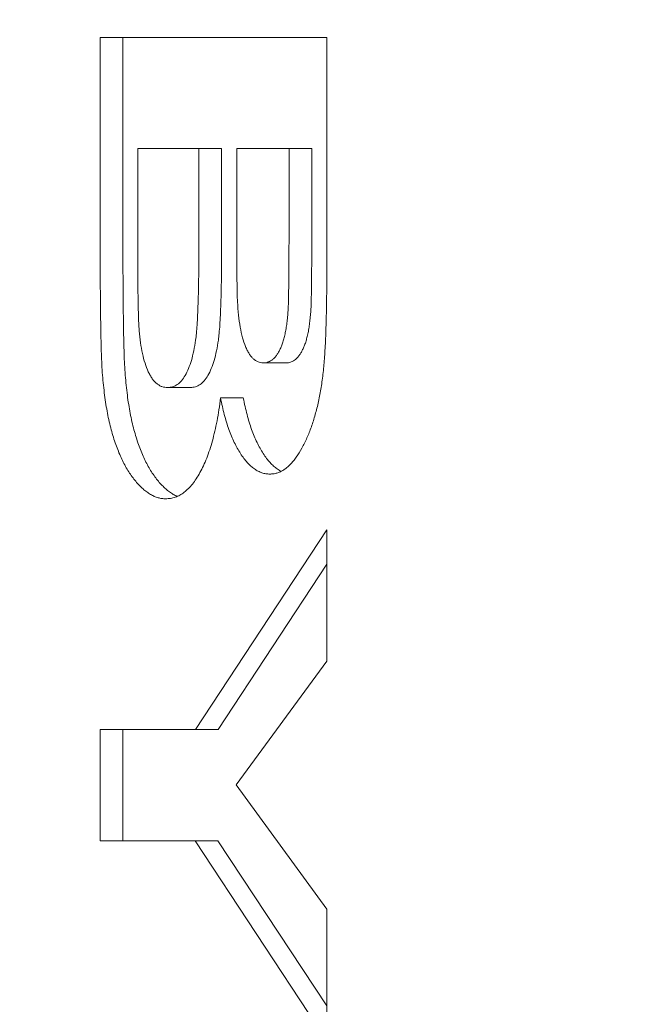
# Model space of a CAD drawing. Units: millimetres. Extents: x -2532 to 13043, y -4802 to 10693.
# Drawn here: x -717 to -713, y 993 to 1000 of the extents above; entities that cross this region are included whole.
import ezdxf

# ---------------------------------------------------------------- set-up
doc = ezdxf.new("R2010")
doc.units = ezdxf.units.MM
doc.header["$LTSCALE"] = 0.2
doc.header["$MEASUREMENT"] = 0
doc.header["$PDMODE"] = 1
doc.layers.add('HAGS-Dim Plan', color=7, linetype='Continuous', lineweight=100)
for name, color, linetype in [('HAGS-Dim Plan - ASTM F1487', 7, 'Continuous'), ('HAGS-Dim Plan - CSA Z614', 7, 'Continuous'), ('HAGS-Plan', 7, 'Continuous')]:
    doc.layers.add(name, color=color, linetype=linetype)
doc.styles.get("Standard").update_dxf_attribs({"font": 'g13f12d.shx', "height": 300})
doc.dimstyles.new('HAGS - Dim Plan', dxfattribs={"dimtxt": 300, "dimasz": 200, "dimexe": 0.18, "dimexo": 0.0625, "dimgap": 150, "dimtad": 0, "dimlfac": 0.001, "dimrnd": 0.05, "dimzin": 1, "dimdsep": 46, "dimtxsty": 'Standard', "dimblk": 'HAGS - Dim Plan arrow', "dimcen": 0.1, "dimse1": 1, "dimse2": 1, "dimclrd": 1, "dimadec": 0, "dimazin": 0, "dimtfac": 1, "dimtofl": 0, "dimtmove": 0, "dimatfit": 3, "dimfxl": 1, "dimtolj": 1, "dimtzin": 0, "dimarcsym": 0})
doc.dimstyles.new('HAGS - Dim Plan ASTM', dxfattribs={"dimtxt": 300, "dimasz": 200, "dimexe": 0.18, "dimexo": 0.0625, "dimgap": 150, "dimtad": 0, "dimlfac": 0.001, "dimrnd": 0.05, "dimzin": 1, "dimdsep": 46, "dimtxsty": 'Standard', "dimblk": 'HAGS - Dim Plan arrow', "dimcen": 0.1, "dimse1": 1, "dimse2": 1, "dimclrd": 1, "dimadec": 0, "dimazin": 0, "dimtfac": 1, "dimtofl": 0, "dimtmove": 0, "dimatfit": 3, "dimfxl": 1, "dimtolj": 1, "dimtzin": 0, "dimarcsym": 0})

# ---------------------------------------------------------------- blocks, each defined once
blk = doc.blocks.new('HAGS - Dim Plan arrow')
at = {"color": 1, "lineweight": 0}
blk.add_lwpolyline([(0, 0, 0, 0.35, 0), (-1, 0, 0.015, 0.015, 0)], format="xyseb", dxfattribs=at)
blk = doc.blocks.new('*D35')
at = {"layer": 'Defpoints', "color": 0, "transparency": 16777216}
for p in [(10241.3975, 10196.5675), (-2501.9841, 1334.0078), (10241.3975, -257.3374)]:
    blk.add_point(p, dxfattribs=at)
at = {"layer": 'HAGS-Dim Plan - CSA Z614', "color": 1, "lineweight": -2, "transparency": 16777216}
for p, q in [((-2301.9841, 10196.5675), (3024.4634, 10196.5675)), ((10041.3975, 10196.5675), (4719.4634, 10196.5675))]:
    blk.add_line(p, q, dxfattribs=at)
at = {"layer": 'HAGS-Dim Plan - CSA Z614', "color": 1, "lineweight": -2, "transparency": 16777216, "xscale": 200, "yscale": 200, "zscale": 200, "rotation": 180}
blk.add_blockref('HAGS - Dim Plan arrow', (-2501.9841, 10196.5675), dxfattribs=at)
at = {"layer": 'HAGS-Dim Plan - CSA Z614', "color": 1, "lineweight": -2, "transparency": 16777216, "xscale": 200, "yscale": 200, "zscale": 200}
blk.add_blockref('HAGS - Dim Plan arrow', (10241.3975, 10196.5675), dxfattribs=at)
at = {"layer": 'HAGS-Dim Plan - CSA Z614', "color": 0, "transparency": 16777216, "char_height": 300, "attachment_point": 5}
for s, insert in [('\\A1;12.74m', (3871.9634, 10496.5971)), ('\\A1;[41\'-10"]', (3871.9634, 9881.5675))]:
    blk.add_mtext(s, dxfattribs=dict(at, insert=insert))
blk = doc.blocks.new('*D39')
at = {"layer": 'Defpoints', "color": 0, "transparency": 16777216}
for p in [(10275.9109, 9999.0815), (-2531.9841, 1000.5078), (10275.9109, -361.5764)]:
    blk.add_point(p, dxfattribs=at)
at = {"layer": 'HAGS-Dim Plan - ASTM F1487', "color": 1, "lineweight": -2, "transparency": 16777216}
for p, q in [((-2331.9841, 9999.0815), (3221.5268, 9999.0815)), ((10075.9109, 9999.0815), (4522.3999, 9999.0815))]:
    blk.add_line(p, q, dxfattribs=at)
at = {"layer": 'HAGS-Dim Plan - ASTM F1487', "color": 1, "lineweight": -2, "transparency": 16777216, "xscale": 200, "yscale": 200, "zscale": 200, "rotation": 180}
blk.add_blockref('HAGS - Dim Plan arrow', (-2531.9841, 9999.0815), dxfattribs=at)
at = {"layer": 'HAGS-Dim Plan - ASTM F1487', "color": 1, "lineweight": -2, "transparency": 16777216, "xscale": 200, "yscale": 200, "zscale": 200}
blk.add_blockref('HAGS - Dim Plan arrow', (10275.9109, 9999.0815), dxfattribs=at)
at = {"layer": 'HAGS-Dim Plan - ASTM F1487', "color": 0, "transparency": 16777216, "char_height": 300, "attachment_point": 5}
for s, insert in [('\\A1;12.81m', (3871.9634, 10299.111)), ("\\A1;[42']", (3871.9634, 9684.0815))]:
    blk.add_mtext(s, dxfattribs=dict(at, insert=insert))
blk = doc.blocks.new('*D41')
at = {"layer": 'Defpoints', "color": 0, "transparency": 16777216}
for p in [(8707.4315, 8337.3073), (8707.4315, 1668, 2022), (-860.8751, 902.7655, 323.6614)]:
    blk.add_point(p, dxfattribs=at)
at = {"layer": 'HAGS-Dim Plan', "color": 1, "lineweight": -2, "transparency": 16777216}
for p, q in [((-660.8751, 8337.3073), (3311.6285, 8337.3073)), ((8507.4315, 8337.3073), (4534.928, 8337.3073))]:
    blk.add_line(p, q, dxfattribs=at)
at = {"layer": 'HAGS-Dim Plan', "color": 1, "lineweight": -2, "transparency": 16777216, "xscale": 200, "yscale": 200, "zscale": 200, "rotation": 180}
blk.add_blockref('HAGS - Dim Plan arrow', (-860.8751, 8337.3073), dxfattribs=at)
at = {"layer": 'HAGS-Dim Plan', "color": 1, "lineweight": -2, "transparency": 16777216, "xscale": 200, "yscale": 200, "zscale": 200}
blk.add_blockref('HAGS - Dim Plan arrow', (8707.4315, 8337.3073), dxfattribs=at)
at = {"layer": 'HAGS-Dim Plan', "color": 0, "transparency": 16777216, "insert": (3923.2782, 8337.3073), "char_height": 300, "attachment_point": 5}
blk.add_mtext('\\A1;9.55m', dxfattribs=at)

msp = doc.modelspace()

# ---------------------------------------------------------------- linework, layer by layer
at = {"layer": 'HAGS-Plan', "lineweight": 0}
for p, q in [((-716.1105, 999.4031), (-714.6984, 999.4031)), ((-716.1105, 998.2361), (-716.1105, 999.4031)), ((-715.9689, 998.2361), (-715.9689, 999.4031)), ((-714.6984, 999.4031), (-714.6984, 998.0253)), ((-715.8752, 998.7108), (-715.8752, 998.0598)), ((-715.3534, 998.7108), (-715.8752, 998.7108)), ((-715.495, 998.1431), (-715.495, 998.7108)), ((-715.3534, 998.1431), (-715.3534, 998.7108)), ((-715.2597, 998.7108), (-715.2597, 998.2585)), ((-714.7922, 998.7108), (-715.2597, 998.7108)), ((-714.9338, 998.3146), (-714.9338, 998.7108)), ((-714.7922, 998.3146), (-714.7922, 998.7108)), ((-714.9528, 997.3775), (-715.0945, 997.3775)), ((-715.5474, 997.2236), (-715.6891, 997.2236)), ((-715.2185, 997.1591), (-715.3601, 997.1591)), ((-715.5162, 995.0954), (-714.6984, 996.339)), ((-714.6984, 996.339), (-714.6984, 995.5209)), ((-715.3746, 995.0954), (-714.6984, 996.1236)), ((-714.6984, 995.5209), (-715.2639, 994.7505)), ((-716.1105, 994.4031), (-716.1105, 995.0954)), ((-716.1105, 995.0954), (-715.3746, 995.0954)), ((-715.9689, 994.4031), (-715.9689, 995.0954)), ((-715.2639, 994.7505), (-714.6984, 993.9772)), ((-715.3766, 994.4031), (-716.1105, 994.4031)), ((-714.6984, 993.1595), (-715.5182, 994.4031)), ((-714.6984, 993.3744), (-715.3766, 994.4031)), ((-714.6984, 993.9772), (-714.6984, 993.1595))]:
    msp.add_line(p, q, dxfattribs=at)
for points, knots in [([(-714.9386, 997.7248), (-714.9382, 997.7354), (-714.9372, 997.7605), (-714.9366, 997.8042), (-714.9357, 997.8598), (-714.9348, 997.9276), (-714.9343, 998.0073), (-714.9341, 998.099), (-714.9337, 998.2028), (-714.9338, 998.276), (-714.9338, 998.3146)], [0, 0, 0, 0, 0.053729, 0.127795, 0.222233, 0.337044, 0.472221, 0.627771, 0.803697, 1, 1, 1, 1]), ([(-714.797, 997.7248), (-714.7966, 997.7354), (-714.7956, 997.7605), (-714.7949, 997.8042), (-714.7941, 997.8598), (-714.7932, 997.9276), (-714.7926, 998.0073), (-714.7925, 998.099), (-714.7921, 998.2028), (-714.7921, 998.276), (-714.7922, 998.3146)], [0, 0, 0, 0, 0.053729, 0.127795, 0.222233, 0.337044, 0.472221, 0.627771, 0.803697, 1, 1, 1, 1]), ([(-715.2597, 998.2585), (-715.2597, 998.2264), (-715.2598, 998.1657), (-715.2594, 998.0793), (-715.2592, 998.0023), (-715.2586, 997.9349), (-715.2578, 997.8769), (-715.2569, 997.8286), (-715.2562, 997.7897), (-715.2553, 997.767), (-715.2549, 997.7573)], [0, 0, 0, 0, 0.19181, 0.363641, 0.517091, 0.652166, 0.767277, 0.86401, 0.94157, 1, 1, 1, 1]), ([(-716.1009, 997.4011), (-716.1012, 997.409), (-716.1018, 997.426), (-716.1027, 997.4533), (-716.1035, 997.4844), (-716.1043, 997.5194), (-716.1053, 997.5583), (-716.1056, 997.601), (-716.1067, 997.6475), (-716.1071, 997.6977), (-716.1078, 997.7518), (-716.1083, 997.8098), (-716.109, 997.8715), (-716.109, 997.9369), (-716.1098, 998.0062), (-716.11, 998.0794), (-716.1103, 998.1565), (-716.1105, 998.2091), (-716.1105, 998.2361)], [0, 0, 0, 0, 0.028342, 0.060996, 0.098444, 0.140207, 0.186764, 0.238106, 0.293775, 0.353751, 0.418524, 0.488094, 0.561981, 0.640181, 0.723183, 0.810978, 0.90309, 1, 1, 1, 1]), ([(-715.9593, 997.4011), (-715.9596, 997.409), (-715.9602, 997.426), (-715.961, 997.4533), (-715.9619, 997.4844), (-715.9627, 997.5194), (-715.9637, 997.5583), (-715.964, 997.601), (-715.9651, 997.6475), (-715.9655, 997.6977), (-715.9661, 997.7518), (-715.9666, 997.8098), (-715.9673, 997.8715), (-715.9674, 997.9369), (-715.9682, 998.0062), (-715.9683, 998.0794), (-715.9686, 998.1565), (-715.9688, 998.2091), (-715.9689, 998.2361)], [0, 0, 0, 0, 0.028342, 0.060996, 0.098444, 0.140207, 0.186764, 0.238106, 0.293775, 0.353751, 0.418524, 0.488094, 0.561981, 0.640181, 0.723183, 0.810978, 0.90309, 1, 1, 1, 1]), ([(-715.6891, 997.2236), (-715.6787, 997.2246), (-715.6583, 997.2264), (-715.6289, 997.2409), (-715.6026, 997.2661), (-715.5789, 997.3), (-715.5582, 997.3429), (-715.5403, 997.3942), (-715.5258, 997.4539), (-715.5161, 997.5105), (-715.51, 997.5642), (-715.5058, 997.6159), (-715.5027, 997.6781), (-715.4998, 997.7508), (-715.4977, 997.8339), (-715.4959, 997.9277), (-715.4952, 998.0319), (-715.4951, 998.1049), (-715.495, 998.1431)], [0, 0, 0, 0, 0.042126, 0.083189, 0.125063, 0.170155, 0.219817, 0.273934, 0.334196, 0.401002, 0.441105, 0.490614, 0.550719, 0.620357, 0.700321, 0.789859, 0.890131, 1, 1, 1, 1]), ([(-715.5474, 997.2236), (-715.5371, 997.2246), (-715.5166, 997.2264), (-715.4872, 997.2409), (-715.461, 997.2661), (-715.4373, 997.3), (-715.4165, 997.3429), (-715.3986, 997.3942), (-715.3842, 997.4539), (-715.3745, 997.5105), (-715.3684, 997.5642), (-715.3642, 997.6159), (-715.361, 997.6781), (-715.3582, 997.7508), (-715.356, 997.8339), (-715.3543, 997.9277), (-715.3536, 998.0319), (-715.3534, 998.1049), (-715.3534, 998.1431)], [0, 0, 0, 0, 0.042126, 0.083189, 0.125063, 0.170155, 0.219817, 0.273934, 0.334196, 0.401002, 0.441105, 0.490614, 0.550719, 0.620357, 0.700321, 0.789859, 0.890131, 1, 1, 1, 1]), ([(-715.8752, 998.0598), (-715.8753, 998.0296), (-715.8754, 997.972), (-715.8746, 997.89), (-715.8743, 997.8167), (-715.873, 997.7522), (-715.8719, 997.6964), (-715.8707, 997.6492), (-715.8687, 997.6106), (-715.8671, 997.5878), (-715.8664, 997.5778)], [0, 0, 0, 0, 0.187737, 0.358037, 0.510062, 0.643845, 0.759359, 0.857469, 0.937427, 1, 1, 1, 1]), ([(-714.6984, 998.0253), (-714.6985, 997.9923), (-714.6987, 997.9285), (-714.6991, 997.8359), (-714.7004, 997.7499), (-714.7015, 997.6703), (-714.7041, 997.5973), (-714.7061, 997.5308), (-714.7089, 997.4708), (-714.7134, 997.4003), (-714.7204, 997.3185), (-714.7331, 997.2257), (-714.7495, 997.1381), (-714.7698, 997.0561), (-714.7937, 996.9799), (-714.8212, 996.9099), (-714.8527, 996.8467), (-714.882, 996.7996), (-714.907, 996.7661), (-714.9262, 996.7443), (-714.9462, 996.7261), (-714.9666, 996.7112), (-714.9876, 996.6996), (-715.009, 996.6909), (-715.0312, 996.6861), (-715.0462, 996.6855), (-715.0537, 996.6852)], [0, 0, 0, 0, 0.06346, 0.122811, 0.178059, 0.228945, 0.276007, 0.318705, 0.357073, 0.391638, 0.45483, 0.515547, 0.573256, 0.629079, 0.682556, 0.733514, 0.782913, 0.830962, 0.854228, 0.876537, 0.897917, 0.918715, 0.939135, 0.959145, 0.979421, 1, 1, 1, 1]), ([(-715.2549, 997.7573), (-715.253, 997.7293), (-715.2496, 997.6761), (-715.2393, 997.6012), (-715.2247, 997.5358), (-715.2089, 997.488), (-715.1942, 997.4553), (-715.1825, 997.4345), (-715.1698, 997.417), (-715.1566, 997.4023), (-715.1421, 997.3915), (-715.1271, 997.3833), (-715.111, 997.3784), (-715.1, 997.3778), (-715.0945, 997.3775)], [0, 0, 0, 0, 0.173678, 0.330325, 0.470863, 0.597218, 0.655185, 0.710398, 0.761216, 0.810118, 0.857056, 0.903847, 0.951154, 1, 1, 1, 1]), ([(-715.0945, 997.3775), (-715.0891, 997.3776), (-715.0785, 997.3779), (-715.0631, 997.3827), (-715.0486, 997.3895), (-715.0347, 997.3988), (-715.0217, 997.4113), (-715.0095, 997.4267), (-714.9981, 997.4445), (-714.9876, 997.4651), (-714.9781, 997.4884), (-714.9692, 997.5141), (-714.9617, 997.5428), (-714.9549, 997.574), (-714.9493, 997.608), (-714.9448, 997.6447), (-714.9412, 997.6839), (-714.9395, 997.7109), (-714.9386, 997.7248)], [0, 0, 0, 0, 0.050358, 0.098978, 0.146406, 0.193365, 0.242303, 0.292931, 0.345393, 0.400982, 0.460296, 0.523035, 0.590051, 0.66205, 0.739089, 0.820605, 0.907823, 1, 1, 1, 1]), ([(-714.9528, 997.3775), (-714.9474, 997.3776), (-714.9368, 997.3779), (-714.9215, 997.3827), (-714.9069, 997.3895), (-714.893, 997.3988), (-714.8801, 997.4113), (-714.8679, 997.4267), (-714.8565, 997.4445), (-714.846, 997.4651), (-714.8365, 997.4884), (-714.8276, 997.5141), (-714.8201, 997.5428), (-714.8132, 997.574), (-714.8077, 997.608), (-714.8032, 997.6447), (-714.7995, 997.6839), (-714.7978, 997.7109), (-714.797, 997.7248)], [0, 0, 0, 0, 0.050358, 0.098978, 0.146406, 0.193365, 0.242303, 0.292931, 0.345393, 0.400982, 0.460296, 0.523035, 0.590051, 0.66205, 0.739089, 0.820605, 0.907823, 1, 1, 1, 1]), ([(-715.8664, 997.5778), (-715.8642, 997.5527), (-715.8598, 997.5045), (-715.8475, 997.4366), (-715.8315, 997.3758), (-715.8144, 997.3305), (-715.7985, 997.2991), (-715.7857, 997.2789), (-715.772, 997.2618), (-715.7574, 997.2475), (-715.7414, 997.2373), (-715.725, 997.2288), (-715.7073, 997.2247), (-715.6952, 997.224), (-715.6891, 997.2236)], [0, 0, 0, 0, 0.158906, 0.305459, 0.440313, 0.566675, 0.626856, 0.683388, 0.736989, 0.789667, 0.840793, 0.892352, 0.945271, 1, 1, 1, 1]), ([(-715.7012, 996.5313), (-715.7093, 996.5316), (-715.7253, 996.5321), (-715.7492, 996.5377), (-715.7729, 996.546), (-715.7964, 996.5583), (-715.8199, 996.5734), (-715.8431, 996.5925), (-715.8662, 996.6147), (-715.8889, 996.6401), (-715.9109, 996.6687), (-715.9321, 996.6993), (-715.952, 996.733), (-715.9709, 996.7688), (-715.9886, 996.8072), (-716.0049, 996.8482), (-716.0204, 996.8916), (-716.0346, 996.9376), (-716.0477, 996.9861), (-716.0592, 997.0374), (-716.0693, 997.0913), (-716.0785, 997.1479), (-716.0859, 997.2075), (-716.0925, 997.2696), (-716.0976, 997.3344), (-716.0998, 997.3785), (-716.1009, 997.4011)], [0, 0, 0, 0, 0.030081, 0.060129, 0.090394, 0.121593, 0.153863, 0.187274, 0.221885, 0.258378, 0.295664, 0.333662, 0.372045, 0.411708, 0.45181, 0.49329, 0.536449, 0.580454, 0.626215, 0.673728, 0.722778, 0.773889, 0.827419, 0.882812, 0.940081, 1, 1, 1, 1]), ([(-715.63, 996.5462), (-715.6303, 996.5463), (-715.6386, 996.5499), (-715.6547, 996.5583), (-715.6783, 996.5734), (-715.7015, 996.5925), (-715.7245, 996.6147), (-715.7473, 996.6401), (-715.7692, 996.6687), (-715.7905, 996.6993), (-715.8104, 996.733), (-715.8292, 996.7688), (-715.8469, 996.8072), (-715.8633, 996.8482), (-715.8788, 996.8916), (-715.893, 996.9376), (-715.906, 996.9861), (-715.9176, 997.0374), (-715.9277, 997.0913), (-715.9369, 997.1479), (-715.9443, 997.2075), (-715.9509, 997.2696), (-715.956, 997.3344), (-715.9582, 997.3785), (-715.9593, 997.4011)], [0.0892773, 0.0892773, 0.0892773, 0.0892773, 0.0903945, 0.1215931, 0.1538629, 0.1872742, 0.2218852, 0.2583784, 0.2956643, 0.3336624, 0.3720449, 0.4117084, 0.4518105, 0.4932897, 0.5364491, 0.5804544, 0.6262151, 0.6737283, 0.7227776, 0.7738893, 0.8274193, 0.8828124, 0.9400812, 1, 1, 1, 1]), ([(-715.3601, 997.1591), (-715.3633, 997.1346), (-715.3697, 997.0868), (-715.3815, 997.0176), (-715.3951, 996.9528), (-715.4103, 996.8925), (-715.427, 996.8362), (-715.4457, 996.7847), (-715.4657, 996.7371), (-715.4874, 996.6941), (-715.5107, 996.6562), (-715.5345, 996.6224), (-715.5601, 996.5949), (-715.586, 996.571), (-715.6136, 996.5535), (-715.6419, 996.5405), (-715.6713, 996.5326), (-715.6912, 996.5318), (-715.7012, 996.5313)], [0, 0, 0, 0, 0.0869287, 0.169904, 0.2482081, 0.3229523, 0.393333, 0.4608707, 0.5250572, 0.5864994, 0.6449911, 0.7003633, 0.7528515, 0.8035415, 0.8527618, 0.9016987, 0.9505157, 1, 1, 1, 1]), ([(-715.0537, 996.6852), (-715.062, 996.6856), (-715.0783, 996.6863), (-715.1025, 996.6926), (-715.1262, 996.7026), (-715.1493, 996.7169), (-715.1719, 996.735), (-715.1942, 996.7567), (-715.2156, 996.783), (-715.2364, 996.813), (-715.2564, 996.8461), (-715.2752, 996.8825), (-715.2926, 996.9216), (-715.3089, 996.9636), (-715.3237, 997.0083), (-715.3374, 997.0559), (-715.3495, 997.1064), (-715.3565, 997.1413), (-715.3601, 997.1591)], [0, 0, 0, 0, 0.050699, 0.100916, 0.151348, 0.202684, 0.256086, 0.311279, 0.369461, 0.43076, 0.494306, 0.559238, 0.626706, 0.695704, 0.767792, 0.841906, 0.919363, 1, 1, 1, 1]), ([(-714.9828, 996.7025), (-714.9833, 996.7027), (-714.9916, 996.707), (-715.0076, 996.7169), (-715.0302, 996.735), (-715.0525, 996.7567), (-715.074, 996.783), (-715.0948, 996.813), (-715.1148, 996.8461), (-715.1336, 996.8825), (-715.151, 996.9216), (-715.1672, 996.9636), (-715.1821, 997.0083), (-715.1958, 997.0559), (-715.2079, 997.1064), (-715.2149, 997.1413), (-715.2185, 997.1591)], [0.148243, 0.148243, 0.148243, 0.148243, 0.1513477, 0.2026841, 0.2560856, 0.3112793, 0.3694615, 0.4307599, 0.4943059, 0.5592378, 0.6267057, 0.6957039, 0.7677922, 0.8419063, 0.9193634, 1, 1, 1, 1])]:
    msp.add_open_spline(points, degree=3, knots=knots, dxfattribs=at)

# ---------------------------------------------------------------- dimensions: what is measured, and where the dimension line sits
at = {"layer": 'HAGS-Dim Plan'}
dim = msp.add_linear_dim(base=(8707.4315, 8337.3073), p1=(-860.8751, 902.7655, 323.6614), p2=(8707.4315, 1668, 2022), dimstyle='HAGS - Dim Plan', override={"dimpost": 'm'}, dxfattribs=at)
dim.commit()
dim.dimension.update_dxf_attribs({"geometry": '*D41', "text_midpoint": (3923.2782, 8337.3073)})
at = {"layer": 'HAGS-Dim Plan - ASTM F1487'}
dim = msp.add_linear_dim(base=(10275.9109, 9999.0815), p1=(-2531.9841, 1000.5078), p2=(10275.9109, -361.5764), dimstyle='HAGS - Dim Plan ASTM', override={"dimrnd": 0.01, "dimpost": 'm\\X'}, dxfattribs=at)
dim.commit()
dim.dimension.update_dxf_attribs({"geometry": '*D39', "text_midpoint": (3871.9634, 9999.0815), "dimtype": 160})
at = {"layer": 'HAGS-Dim Plan - CSA Z614'}
dim = msp.add_linear_dim(base=(10241.3975, 10196.5675), p1=(-2501.9841, 1334.0078), p2=(10241.3975, -257.3374), dimstyle='HAGS - Dim Plan ASTM', override={"dimrnd": 0.01, "dimpost": 'm\\X'}, dxfattribs=at)
dim.commit()
dim.dimension.update_dxf_attribs({"geometry": '*D35', "text_midpoint": (3871.9634, 10196.5675), "dimtype": 160})

doc.saveas('drawing.dxf')
